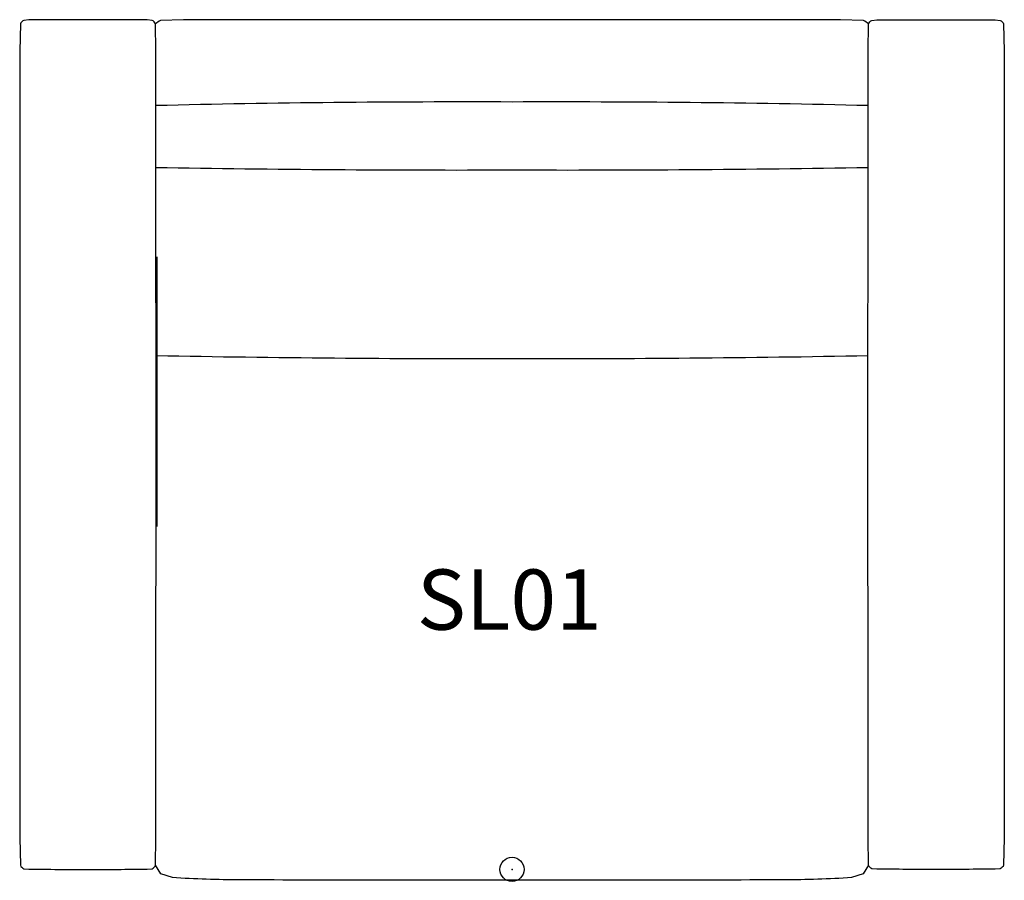
# Model space of a CAD drawing. Units: inches. Extents: x -20.4 to 20.4, y -0.5 to 35.3.
import ezdxf
from ezdxf.enums import TextEntityAlignment as Align

# ---------------------------------------------------------------- set-up
doc = ezdxf.new("R2010")
doc.units = ezdxf.units.IN
doc.header["$MEASUREMENT"] = 0
doc.header["$PDMODE"] = 32
doc.header["$PDSIZE"] = -2
doc.layers.add('AFUCH-P-ST', color=2, linetype='Continuous')
doc.layers.add('AFUCH-P-TN', color=2, linetype='Continuous', lineweight=9)
doc.styles.get("Standard").update_dxf_attribs({"font": 'monotxt.shx'})

msp = doc.modelspace()

# ---------------------------------------------------------------- linework, layer by layer
at = {"layer": 'AFUCH-P-ST'}
for points in [[(-20.43, 17.635, -0.00051), (-20.419, 1.305), (-20.403, 0.172, 0.201408), (-20.258, 0.027), (-20.051, 0.011, 0.004246), (-17.598, 0, 0.004246), (-15.146, 0.011), (-14.939, 0.027, 0.201408), (-14.793, 0.172), (-14.777, 1.305, -0.00051), (-14.766, 17.635, -0.00051), (-14.777, 33.966), (-14.793, 35.098, 0.201408), (-14.939, 35.243), (-15.146, 35.259, 0.004246), (-17.598, 35.27, 0.004246), (-20.051, 35.259), (-20.258, 35.243, 0.201408), (-20.403, 35.098), (-20.419, 33.966, -0.00051)], [(20.43, 17.635, 0.00051), (20.419, 1.305), (20.403, 0.172, -0.201408), (20.258, 0.027), (20.051, 0.011, -0.004246), (17.598, 0, -0.004246), (15.146, 0.011), (14.939, 0.027, -0.201408), (14.793, 0.172), (14.777, 1.305, 0.00051), (14.766, 17.635, 0.00051), (14.777, 33.966), (14.793, 35.098, -0.201408), (14.939, 35.243), (15.146, 35.259, -0.004246), (17.598, 35.27, -0.004246), (20.051, 35.259), (20.258, 35.243, -0.201408), (20.403, 35.098), (20.419, 33.966, 0.00051)]]:
    msp.add_lwpolyline(points, format="xyb", close=True, dxfattribs=at)
for points in [[(14.793, 35.098, 0.02661), (14.589, 35.243), (13.636, 35.259), (0, 35.27), (-13.636, 35.259), (-14.589, 35.243, 0.02661), (-14.793, 35.098)], [(14.778, 31.705, 0.00679), (0, 31.853, 0.00679), (-14.778, 31.705)], [(-14.778, 29.142, 0.005382), (0, 29.036, 0.005382), (14.778, 29.142)], [(-14.734, 25.427, 0.000852), (-14.743, 14.23)], [(-14.742, 21.329, 0.005231), (0, 21.206, 0.005241), (14.772, 21.329)], [(14.793, 0.172), (14.58, -0.182), (14.094, -0.342, -0.016233), (11.278, -0.436, -0.001124), (0, -0.454, -0.001124), (-11.278, -0.436, -0.016233), (-14.094, -0.342), (-14.58, -0.182), (-14.793, 0.172)]]:
    msp.add_lwpolyline(points, format="xyb", dxfattribs=at)
msp.add_point((0, 0), dxfattribs=at)

# ---------------------------------------------------------------- texts
at = {"layer": 'AFUCH-P-TN'}
msp.add_text('SL01', height=2.5, dxfattribs=at).set_placement((-0.112, 9.167), align=Align.BOTTOM_CENTER)

doc.saveas('drawing.dxf')
